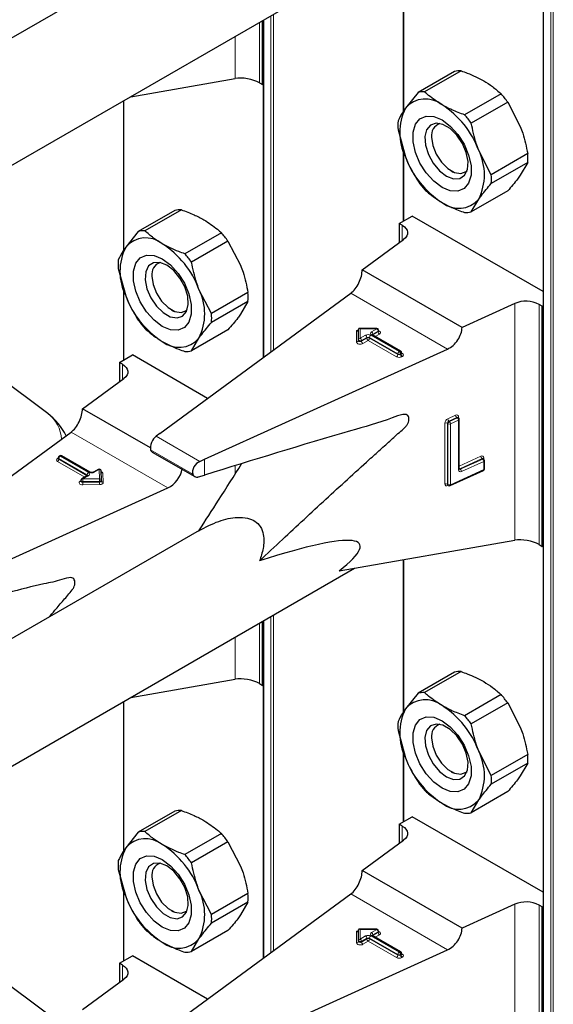
# Model space of a CAD drawing. Units: millimetres. Extents: x 0 to 210, y 0 to 297.
# Drawn here: x 166 to 169, y 138 to 142 of the extents above; entities that cross this region are included whole.
import ezdxf

# ---------------------------------------------------------------- set-up
doc = ezdxf.new("R2010")
doc.units = ezdxf.units.MM

msp = doc.modelspace()

# ---------------------------------------------------------------- linework, layer by layer
at = {"color": 7, "linetype": 'Continuous', "lineweight": 25}
for p, q in [((168.58118, 148.85901), (168.58118, 96.4553)), ((167.08632, 142.51213), (164.03348, 140.74976)), ((167.97307, 142.38477), (167.97307, 141.72132)), ((163.62189, 139.95791), (167.76158, 142.3477)), ((167.36164, 141.83853), (167.36164, 142.11682)), ((167.36495, 142.11874), (167.36495, 140.65188)), ((168.19629, 141.89604), (168.0378, 141.80455)), ((168.22511, 141.89861), (168.06662, 141.80712)), ((166.78852, 141.78597), (167.24219, 141.86548)), ((167.3482, 141.84628), (167.36164, 141.83853)), ((167.36164, 141.83853), (167.36495, 141.84044)), ((168.0378, 141.80455), (167.98307, 141.7362)), ((168.39897, 141.79825), (168.24048, 141.70676)), ((166.75684, 141.76768), (166.75684, 141.11696)), ((168.42779, 141.76239), (168.26931, 141.6709)), ((168.42779, 141.76239), (168.48252, 141.65687)), ((167.95087, 141.64243), (167.98307, 141.5239)), ((168.09703, 141.62054), (168.09703, 141.60998)), ((167.97307, 141.56073), (167.97307, 141.24442)), ((168.35624, 141.44685), (168.3015, 141.55237)), ((168.51472, 141.53834), (168.35624, 141.44685)), ((168.51472, 141.49991), (168.35624, 141.40842)), ((168.51472, 141.49991), (168.48252, 141.44457)), ((168.18187, 141.46302), (168.19102, 141.45774)), ((168.42779, 141.37622), (168.26931, 141.28473)), ((168.26931, 141.28473), (168.3015, 141.34007)), ((166.98006, 141.29168), (166.82158, 141.20019)), ((167.00888, 141.29426), (166.8504, 141.20277)), ((167.95561, 141.23434), (168.01218, 141.267)), ((168.58118, 140.93852), (168.01218, 141.267)), ((166.82158, 141.20019), (166.76685, 141.13184)), ((167.18274, 141.19389), (167.02426, 141.1024)), ((167.96905, 141.22658), (167.95561, 141.23434)), ((167.95561, 141.23434), (167.95561, 141.15088)), ((167.21157, 141.15804), (167.05308, 141.06655)), ((167.21157, 141.15804), (167.2663, 141.05252)), ((167.79515, 141.03306), (167.97537, 141.16538)), ((166.73465, 141.03808), (166.76685, 140.91954)), ((168.22921, 140.78249), (167.79515, 141.03306)), ((166.88081, 141.01619), (166.88081, 141.00562)), ((166.75684, 140.95637), (166.75684, 140.64006)), ((167.14001, 140.84249), (167.08528, 140.94802)), ((166.91513, 140.32161), (167.74535, 140.93118)), ((167.2985, 140.93399), (167.14001, 140.84249)), ((167.2985, 140.89555), (167.14001, 140.80406)), ((167.2985, 140.89555), (167.2663, 140.84022)), ((166.96565, 140.85866), (166.97479, 140.85338)), ((168.45841, 140.88653), (168.22921, 140.78249)), ((168.57786, 140.87512), (168.56443, 140.88288)), ((168.57786, 140.87512), (168.58118, 140.87703)), ((168.57786, 139.82995), (168.57786, 140.87512)), ((167.21157, 140.77187), (167.05308, 140.68038)), ((167.77883, 140.72869), (167.77883, 140.77469)), ((167.85851, 140.77808), (167.78221, 140.77808)), ((167.86651, 140.76681), (167.86651, 140.77008)), ((167.05308, 140.68038), (167.08528, 140.73572)), ((167.77883, 140.72543), (167.77883, 140.72869)), ((167.96244, 140.67957), (167.8394, 140.7506)), ((167.10995, 140.20914), (168.16587, 140.68842)), ((166.73939, 140.62999), (166.79595, 140.66264)), ((167.1227, 140.47401), (166.79595, 140.66264)), ((167.96644, 140.66938), (167.96644, 140.67264)), ((166.75282, 140.62223), (166.73939, 140.62999)), ((166.73939, 140.62999), (166.73939, 140.54652)), ((166.4278, 140.40789), (166.19152, 140.5854)), ((166.57893, 140.42871), (166.75914, 140.56103)), ((166.87444, 140.25811), (166.57893, 140.42871)), ((168.21117, 140.39054), (168.21096, 140.3907)), ((168.2136, 140.38875), (168.21113, 140.39057)), ((168.21687, 140.16674), (168.21687, 140.38231)), ((165.69891, 139.71725), (166.52913, 140.32682)), ((166.91513, 140.32161), (166.89899, 140.30946)), ((166.47395, 140.21527), (166.47395, 140.21201)), ((166.48078, 140.22383), (166.47795, 140.2222)), ((166.61186, 140.15278), (166.48878, 140.22383)), ((166.88195, 140.24046), (167.06707, 140.1336)), ((167.08899, 140.19977), (167.10995, 140.20914)), ((168.32123, 140.21187), (168.32102, 140.21203)), ((168.32366, 140.21008), (168.32119, 140.21189)), ((168.32692, 140.1677), (168.32692, 140.20363)), ((166.60104, 140.13808), (166.57612, 140.1237)), ((166.64778, 140.16506), (166.62649, 140.15278)), ((166.66137, 140.11805), (166.65977, 140.15845)), ((167.08388, 140.13261), (167.10995, 140.14015)), ((168.17759, 140.09476), (168.32223, 140.16042)), ((165.89372, 139.60479), (166.94964, 140.08406)), ((166.57212, 140.11677), (166.57212, 140.1135)), ((166.66137, 140.11784), (166.66137, 140.11805)), ((166.66137, 140.11784), (166.66137, 140.11773)), ((166.66137, 140.11447), (166.66137, 140.11773)), ((166.66137, 140.11457), (166.66137, 140.11447)), ((168.16707, 140.09741), (168.16954, 140.0956)), ((167.08632, 139.8992), (164.03348, 138.13683)), ((167.69474, 139.72306), (168.45841, 139.85691)), ((168.56443, 139.83771), (168.57786, 139.82995)), ((168.57786, 139.82995), (168.58118, 139.83186)), ((167.97307, 139.77184), (167.97307, 139.10839)), ((163.62189, 137.34498), (167.76158, 139.73477)), ((167.36164, 139.22559), (167.36164, 139.50389)), ((167.36495, 139.5058), (167.36495, 138.03895)), ((168.19629, 139.28311), (168.0378, 139.19162)), ((168.22511, 139.28568), (168.06662, 139.19419)), ((166.78852, 139.17304), (167.24219, 139.25255)), ((167.3482, 139.23335), (167.36164, 139.22559)), ((167.36164, 139.22559), (167.36495, 139.22751)), ((168.0378, 139.19162), (167.98307, 139.12327)), ((168.39897, 139.18532), (168.24048, 139.09383)), ((166.75684, 139.15475), (166.75684, 138.50403)), ((168.42779, 139.14946), (168.26931, 139.05797)), ((168.42779, 139.14946), (168.48252, 139.04394)), ((167.95087, 139.0295), (167.98307, 138.91097)), ((168.09703, 139.00761), (168.09703, 138.99705)), ((167.97307, 138.94779), (167.97307, 138.63149)), ((168.35624, 138.83392), (168.3015, 138.93944)), ((168.51472, 138.92541), (168.35624, 138.83392)), ((168.51472, 138.88698), (168.35624, 138.79549)), ((168.51472, 138.88698), (168.48252, 138.83164)), ((168.18187, 138.85009), (168.19102, 138.8448)), ((168.42779, 138.76329), (168.26931, 138.6718)), ((168.26931, 138.6718), (168.3015, 138.72714)), ((166.98006, 138.67875), (166.82158, 138.58726)), ((167.00888, 138.68133), (166.8504, 138.58984)), ((167.95561, 138.62141), (168.01218, 138.65407)), ((168.58118, 138.32559), (168.01218, 138.65407)), ((166.82158, 138.58726), (166.76685, 138.51891)), ((167.18274, 138.58096), (167.02426, 138.48947)), ((167.96905, 138.61365), (167.95561, 138.62141)), ((167.95561, 138.62141), (167.95561, 138.53795)), ((167.21157, 138.54511), (167.05308, 138.45362)), ((167.21157, 138.54511), (167.2663, 138.43959)), ((167.79515, 138.42013), (167.97537, 138.55245)), ((166.73465, 138.42515), (166.76685, 138.30661)), ((168.22921, 138.16956), (167.79515, 138.42013)), ((166.88081, 138.40326), (166.88081, 138.39269)), ((166.75684, 138.34344), (166.75684, 138.02713)), ((167.14001, 138.22956), (167.08528, 138.33509)), ((166.91513, 137.70868), (167.74535, 138.31825)), ((167.2985, 138.32105), (167.14001, 138.22956)), ((167.2985, 138.28262), (167.14001, 138.19113)), ((167.2985, 138.28262), (167.2663, 138.22729)), ((166.96565, 138.24573), (166.97479, 138.24045)), ((168.45841, 138.2736), (168.22921, 138.16956)), ((168.57786, 138.26219), (168.56443, 138.26995)), ((168.57786, 138.26219), (168.58118, 138.2641)), ((168.57786, 137.21702), (168.57786, 138.26219)), ((167.21157, 138.15894), (167.05308, 138.06745)), ((167.77883, 138.11576), (167.77883, 138.16176)), ((167.85851, 138.16515), (167.78221, 138.16515)), ((167.86651, 138.15388), (167.86651, 138.15715)), ((167.05308, 138.06745), (167.08528, 138.12279)), ((167.77883, 138.1125), (167.77883, 138.11576)), ((167.96244, 138.06664), (167.8394, 138.13767)), ((167.10995, 137.59621), (168.16587, 138.07549)), ((166.73939, 138.01706), (166.79595, 138.04971)), ((167.1227, 137.86108), (166.79595, 138.04971)), ((167.96644, 138.05645), (167.96644, 138.05971)), ((166.75282, 138.0093), (166.73939, 138.01706)), ((166.73939, 138.01706), (166.73939, 137.93359)), ((166.4278, 137.79496), (166.19152, 137.97247)), ((166.57893, 137.81578), (166.75914, 137.9481))]:
    msp.add_line(p, q, dxfattribs=at)
at = {"color": 8, "linetype": 'Continuous', "lineweight": 18}
for p, q in [((168.61463, 96.43407), (168.61463, 148.86581)), ((168.62595, 148.87234), (168.62595, 96.43407)), ((168.58352, 148.85765), (168.58352, 96.45204)), ((167.97541, 142.38518), (167.97541, 141.7248)), ((167.39841, 140.67644), (167.39841, 142.13805)), ((167.40972, 142.14458), (167.40972, 140.68475)), ((167.3482, 142.10907), (167.3482, 141.84628)), ((167.3673, 142.12009), (167.3673, 140.6536)), ((167.24219, 141.86548), (167.24219, 142.04786)), ((166.75919, 141.76903), (166.75919, 141.12045)), ((167.97541, 141.5521), (167.97541, 141.24577)), ((167.96905, 141.16074), (167.96905, 141.22658)), ((166.75919, 140.94774), (166.75919, 140.64142)), ((168.16587, 140.68842), (167.74535, 140.93118)), ((168.45841, 139.85691), (168.45841, 140.88653)), ((168.56443, 140.88288), (168.56443, 139.83771)), ((167.77083, 140.76951), (167.77838, 140.76951)), ((167.77083, 140.7189), (167.77083, 140.76951)), ((167.85851, 140.77661), (167.78683, 140.77661)), ((167.78683, 140.77661), (167.78683, 140.73523)), ((167.8354, 140.76327), (167.85851, 140.77661)), ((167.86417, 140.76681), (167.84106, 140.75347)), ((167.85851, 140.77808), (167.85851, 140.77661)), ((167.86417, 140.76354), (167.86417, 140.76681)), ((167.78683, 140.73523), (167.80995, 140.74857)), ((167.8156, 140.73877), (167.79249, 140.72543)), ((167.79249, 140.72216), (167.8156, 140.73551)), ((167.79249, 140.72543), (167.79249, 140.72216)), ((167.82126, 140.72571), (167.79815, 140.71237)), ((167.8156, 140.73551), (167.8156, 140.73877)), ((167.9443, 140.65468), (167.82126, 140.72571)), ((167.94995, 140.66774), (167.82692, 140.73877)), ((167.82692, 140.73877), (167.82692, 140.73551)), ((167.82692, 140.73551), (167.94995, 140.66448)), ((167.83257, 140.74857), (167.95561, 140.67754)), ((167.95844, 140.67918), (167.8354, 140.7502)), ((167.84106, 140.7502), (167.8406, 140.74991)), ((167.84106, 140.7502), (167.86417, 140.76354)), ((167.84106, 140.75347), (167.84106, 140.7502)), ((167.84106, 140.7502), (167.84108, 140.74963)), ((167.86983, 140.75375), (167.85189, 140.74339)), ((167.94995, 140.66448), (167.94995, 140.66774)), ((167.95561, 140.67754), (167.95844, 140.67918)), ((167.9641, 140.66938), (167.96127, 140.66774)), ((167.96127, 140.66774), (167.96127, 140.66448)), ((167.96127, 140.66448), (167.9641, 140.66611)), ((167.9641, 140.66611), (167.9641, 140.66938)), ((167.96644, 140.67129), (167.96975, 140.66938)), ((167.96975, 140.65631), (167.96692, 140.65468)), ((166.75282, 140.55639), (166.75282, 140.62223)), ((168.16686, 140.38512), (168.20145, 140.40082)), ((168.2064, 140.39065), (168.17181, 140.37495)), ((168.17428, 140.37314), (168.20887, 140.38884)), ((168.20887, 140.38884), (168.2064, 140.39065)), ((168.21403, 140.39346), (168.21403, 140.38842)), ((168.15428, 140.10178), (168.15428, 140.36634)), ((168.16799, 140.36375), (168.16552, 140.36557)), ((168.16552, 140.36557), (168.16552, 140.10101)), ((168.16799, 140.09919), (168.16799, 140.36375)), ((168.17181, 140.37495), (168.17428, 140.37314)), ((168.21381, 140.37868), (168.17922, 140.36298)), ((168.17922, 140.36298), (168.17922, 140.09842)), ((168.21381, 140.16311), (168.21381, 140.37868)), ((166.94964, 140.08406), (166.52913, 140.32682)), ((167.08899, 140.19977), (166.89899, 140.30946)), ((166.47063, 140.212), (166.47346, 140.21364)), ((166.47395, 140.21391), (166.47346, 140.21364)), ((166.47395, 140.21338), (166.47346, 140.21364)), ((166.59938, 140.14095), (166.47629, 140.21201)), ((166.47629, 140.21201), (166.47629, 140.20874)), ((166.47629, 140.20874), (166.59938, 140.13768)), ((166.48478, 140.22344), (166.48195, 140.2218)), ((166.48195, 140.2218), (166.60504, 140.15075)), ((166.60786, 140.15238), (166.48478, 140.22344)), ((167.05828, 140.14462), (166.87534, 140.25022)), ((167.10995, 140.14015), (167.10995, 140.20914)), ((168.21687, 140.17918), (168.31151, 140.22214)), ((168.31645, 140.21198), (168.21897, 140.16773)), ((168.22145, 140.16592), (168.31892, 140.21016)), ((168.31892, 140.21016), (168.31645, 140.21198)), ((168.32408, 140.21478), (168.32408, 140.20974)), ((166.58855, 140.13087), (166.47063, 140.19894)), ((167.24219, 140.14368), (167.24219, 140.18026)), ((168.21897, 140.16773), (168.22145, 140.16592)), ((168.32387, 140.2), (168.22639, 140.15575)), ((168.32387, 140.16407), (168.32387, 140.2)), ((166.60504, 140.13768), (166.58012, 140.1233)), ((166.58012, 140.1233), (166.65337, 140.12426)), ((166.59938, 140.13768), (166.59936, 140.13711)), ((166.59938, 140.13768), (166.59938, 140.14095)), ((166.59984, 140.13739), (166.59938, 140.13768)), ((166.65178, 140.16467), (166.63049, 140.15238)), ((166.65337, 140.12426), (166.65178, 140.16467)), ((166.66777, 140.14855), (166.66937, 140.10814)), ((168.17922, 140.09842), (168.32387, 140.16407)), ((166.56881, 140.1135), (166.57212, 140.11542)), ((166.65356, 140.11312), (166.5803, 140.11215)), ((166.5803, 140.11215), (166.5803, 140.10889)), ((166.5803, 140.10889), (166.65356, 140.10985)), ((166.65374, 140.0987), (166.58049, 140.09774)), ((166.65356, 140.10985), (166.65356, 140.11312)), ((168.16552, 140.10101), (168.16799, 140.09919)), ((168.16951, 140.09563), (168.16686, 140.09443)), ((167.97541, 139.77225), (167.97541, 139.11187)), ((167.39841, 138.06351), (167.39841, 139.52512)), ((167.40972, 139.53165), (167.40972, 138.07182)), ((167.3482, 139.49613), (167.3482, 139.23335)), ((167.3673, 139.50716), (167.3673, 138.04067)), ((167.24219, 139.25255), (167.24219, 139.43493)), ((166.75919, 139.1561), (166.75919, 138.50752)), ((167.97541, 138.93917), (167.97541, 138.63284)), ((167.96905, 138.54781), (167.96905, 138.61365)), ((166.75919, 138.33481), (166.75919, 138.02849)), ((168.16587, 138.07549), (167.74535, 138.31825)), ((168.45841, 137.24397), (168.45841, 138.2736)), ((168.56443, 138.26995), (168.56443, 137.22478)), ((167.77083, 138.15658), (167.77838, 138.15658)), ((167.77083, 138.10597), (167.77083, 138.15658)), ((167.85851, 138.16368), (167.78683, 138.16368)), ((167.78683, 138.16368), (167.78683, 138.1223)), ((167.8354, 138.15033), (167.85851, 138.16368)), ((167.86417, 138.15388), (167.84106, 138.14054)), ((167.85851, 138.16515), (167.85851, 138.16368)), ((167.86417, 138.15061), (167.86417, 138.15388)), ((167.78683, 138.1223), (167.80995, 138.13564)), ((167.8156, 138.12584), (167.79249, 138.1125)), ((167.79249, 138.10923), (167.8156, 138.12258)), ((167.79249, 138.1125), (167.79249, 138.10923)), ((167.82126, 138.11278), (167.79815, 138.09943)), ((167.8156, 138.12258), (167.8156, 138.12584)), ((167.9443, 138.04175), (167.82126, 138.11278)), ((167.94995, 138.05481), (167.82692, 138.12584)), ((167.82692, 138.12584), (167.82692, 138.12258)), ((167.82692, 138.12258), (167.94995, 138.05155)), ((167.83257, 138.13564), (167.95561, 138.06461)), ((167.95844, 138.06624), (167.8354, 138.13727)), ((167.84106, 138.13727), (167.8406, 138.13698)), ((167.84106, 138.13727), (167.86417, 138.15061)), ((167.84106, 138.14054), (167.84106, 138.13727)), ((167.84106, 138.13727), (167.84108, 138.1367)), ((167.86983, 138.14082), (167.85189, 138.13046)), ((167.94995, 138.05155), (167.94995, 138.05481)), ((167.95561, 138.06461), (167.95844, 138.06624)), ((167.9641, 138.05645), (167.96127, 138.05481)), ((167.96127, 138.05481), (167.96127, 138.05155)), ((167.96127, 138.05155), (167.9641, 138.05318)), ((167.9641, 138.05318), (167.9641, 138.05645)), ((167.96644, 138.05836), (167.96975, 138.05645)), ((167.96975, 138.04338), (167.96692, 138.04175)), ((166.75282, 137.94346), (166.75282, 138.0093))]:
    msp.add_line(p, q, dxfattribs=at)
at = {"color": 7, "linetype": 'Continuous', "lineweight": 25, "flags": 128}
for points in [[(168.14229, 141.39131), (168.10646, 141.41794), (168.07355, 141.4543), (168.0462, 141.49746), (168.02663, 141.54391), (168.01643, 141.58989), (168.01643, 141.63168), (168.02663, 141.66589), (168.0462, 141.68976), (168.07355, 141.70133), (168.10646, 141.69969), (168.14229, 141.68496), (168.17811, 141.65833), (168.21103, 141.62197), (168.23838, 141.57881), (168.25794, 141.53236), (168.26814, 141.48638), (168.26814, 141.44459), (168.25794, 141.41038), (168.23838, 141.38651), (168.21103, 141.37494), (168.17811, 141.37658), (168.14229, 141.39131)], [(168.16142, 141.44063), (168.19194, 141.42889), (168.21916, 141.43019), (168.24012, 141.44438), (168.25255, 141.46993), (168.2551, 141.50407), (168.24751, 141.54309), (168.23058, 141.58278), (168.20616, 141.61882), (168.17689, 141.64732), (168.14595, 141.66518), (168.11668, 141.67048), (168.09226, 141.66262), (168.07534, 141.64248), (168.06774, 141.61223), (168.0703, 141.57514), (168.08273, 141.53524), (168.10369, 141.49685), (168.1309, 141.46413), (168.16142, 141.44063)], [(168.09703, 141.60998), (168.10215, 141.57351), (168.11688, 141.53554), (168.13946, 141.50063), (168.16715, 141.473), (168.19662, 141.45599), (168.22431, 141.45164), (168.24689, 141.46049), (168.25084, 141.46409)], [(167.96905, 141.22658), (167.97833, 141.22015), (167.98544, 141.21286), (167.99017, 141.20495), (167.99234, 141.19668), (167.99188, 141.18831), (167.98882, 141.18013), (167.98326, 141.1724), (167.97537, 141.16538)], [(166.92606, 141.0806), (166.96188, 141.05398), (166.9948, 141.01761), (167.02215, 140.97446), (167.04172, 140.92801), (167.05191, 140.88202), (167.05191, 140.84023), (167.04172, 140.80602), (167.02215, 140.78216), (166.9948, 140.77058), (166.96188, 140.77223), (166.92606, 140.78696), (166.89024, 140.81358), (166.85732, 140.84995), (166.82997, 140.8931), (166.81041, 140.93955), (166.80021, 140.98554), (166.80021, 141.02733), (166.81041, 141.06154), (166.82997, 141.0854), (166.85732, 141.09698), (166.89024, 141.09534), (166.92606, 141.0806)], [(166.9452, 141.05338), (166.91468, 141.06511), (166.88746, 141.06382), (166.8665, 141.04963), (166.85407, 141.02408), (166.85152, 140.98994), (166.85911, 140.95092), (166.87604, 140.91123), (166.90046, 140.87519), (166.92973, 140.84669), (166.96067, 140.82883), (166.98994, 140.82353), (167.01436, 140.83138), (167.03128, 140.85153), (167.03888, 140.88178), (167.03632, 140.91887), (167.02389, 140.95877), (167.00294, 140.99716), (166.97572, 141.02987), (166.9452, 141.05338)], [(166.88081, 141.00562), (166.88592, 140.96916), (166.90066, 140.93118), (166.92323, 140.89627), (166.95093, 140.86865), (166.98039, 140.85164), (167.00809, 140.84729), (167.03066, 140.85613), (167.03462, 140.85973)], [(166.75282, 140.62223), (166.7621, 140.6158), (166.76922, 140.60851), (166.77394, 140.6006), (166.77611, 140.59232), (166.77566, 140.58396), (166.7726, 140.57578), (166.76703, 140.56805), (166.75914, 140.56103)], [(168.14229, 138.77838), (168.10646, 138.80501), (168.07355, 138.84137), (168.0462, 138.88453), (168.02663, 138.93098), (168.01643, 138.97696), (168.01643, 139.01875), (168.02663, 139.05296), (168.0462, 139.07682), (168.07355, 139.0884), (168.10646, 139.08676), (168.14229, 139.07203), (168.17811, 139.0454), (168.21103, 139.00904), (168.23838, 138.96588), (168.25794, 138.91943), (168.26814, 138.87345), (168.26814, 138.83166), (168.25794, 138.79745), (168.23838, 138.77358), (168.21103, 138.76201), (168.17811, 138.76365), (168.14229, 138.77838)], [(168.16142, 138.8277), (168.19194, 138.81596), (168.21916, 138.81726), (168.24012, 138.83145), (168.25255, 138.857), (168.2551, 138.89113), (168.24751, 138.93016), (168.23058, 138.96984), (168.20616, 139.00589), (168.17689, 139.03439), (168.14595, 139.05225), (168.11668, 139.05754), (168.09226, 139.04969), (168.07534, 139.02955), (168.06774, 138.9993), (168.0703, 138.96221), (168.08273, 138.92231), (168.10369, 138.88392), (168.1309, 138.8512), (168.16142, 138.8277)], [(168.09703, 138.99705), (168.10215, 138.96058), (168.11688, 138.9226), (168.13946, 138.8877), (168.16715, 138.86007), (168.19662, 138.84306), (168.22431, 138.83871), (168.24689, 138.84756), (168.25084, 138.85116)], [(167.96905, 138.61365), (167.97833, 138.60722), (167.98544, 138.59993), (167.99017, 138.59202), (167.99234, 138.58375), (167.99188, 138.57538), (167.98882, 138.5672), (167.98326, 138.55947), (167.97537, 138.55245)], [(166.92606, 138.46767), (166.96188, 138.44105), (166.9948, 138.40468), (167.02215, 138.36153), (167.04172, 138.31508), (167.05191, 138.26909), (167.05191, 138.2273), (167.04172, 138.19309), (167.02215, 138.16923), (166.9948, 138.15765), (166.96188, 138.1593), (166.92606, 138.17403), (166.89024, 138.20065), (166.85732, 138.23702), (166.82997, 138.28017), (166.81041, 138.32662), (166.80021, 138.37261), (166.80021, 138.4144), (166.81041, 138.44861), (166.82997, 138.47247), (166.85732, 138.48405), (166.89024, 138.4824), (166.92606, 138.46767)], [(166.9452, 138.44045), (166.91468, 138.45218), (166.88746, 138.45089), (166.8665, 138.4367), (166.85407, 138.41115), (166.85152, 138.37701), (166.85911, 138.33799), (166.87604, 138.2983), (166.90046, 138.26226), (166.92973, 138.23376), (166.96067, 138.2159), (166.98994, 138.2106), (167.01436, 138.21845), (167.03128, 138.2386), (167.03888, 138.26885), (167.03632, 138.30594), (167.02389, 138.34584), (167.00294, 138.38423), (166.97572, 138.41694), (166.9452, 138.44045)], [(166.88081, 138.39269), (166.88592, 138.35623), (166.90066, 138.31825), (166.92323, 138.28334), (166.95093, 138.25572), (166.98039, 138.23871), (167.00809, 138.23436), (167.03066, 138.2432), (167.03462, 138.2468)], [(166.75282, 138.0093), (166.7621, 138.00287), (166.76922, 137.99558), (166.77394, 137.98767), (166.77611, 137.97939), (166.77566, 137.97103), (166.7726, 137.96285), (166.76703, 137.95512), (166.75914, 137.9481)]]:
    msp.add_lwpolyline(points, dxfattribs=at)
at = {"color": 8, "linetype": 'Continuous', "lineweight": 18, "flags": 128}
for points in [[(167.86651, 140.76828), (167.8674, 140.76796), (167.87088, 140.76614), (167.8733, 140.76381), (167.87444, 140.76118), (167.87421, 140.75848), (167.87263, 140.75592), (167.86983, 140.75375)], [(167.79249, 140.72543), (167.7906, 140.72462), (167.78839, 140.72417), (167.78605, 140.7241), (167.78377, 140.72443), (167.78176, 140.72512), (167.78018, 140.72613), (167.77918, 140.72735), (167.77883, 140.72869)], [(167.79249, 140.72216), (167.7906, 140.72136), (167.78839, 140.7209), (167.78605, 140.72083), (167.78377, 140.72116), (167.78176, 140.72186), (167.78018, 140.72286), (167.77918, 140.72409), (167.77883, 140.72543)], [(167.79815, 140.71237), (167.79438, 140.71075), (167.78995, 140.70984), (167.78526, 140.7097), (167.78071, 140.71036), (167.77668, 140.71176), (167.77353, 140.71376), (167.77152, 140.71622), (167.77083, 140.7189)], [(168.21675, 140.16714), (168.21775, 140.1673), (168.21897, 140.16773)], [(166.58049, 140.09774), (166.57578, 140.09808), (166.57146, 140.0992), (166.5679, 140.10101), (166.56541, 140.10334), (166.56421, 140.10599), (166.56441, 140.10872), (166.56599, 140.1113), (166.56881, 140.1135)], [(166.5803, 140.11215), (166.57795, 140.11232), (166.57579, 140.11289), (166.57401, 140.11379), (166.57277, 140.11495), (166.57217, 140.11628), (166.57212, 140.11677)], [(166.5803, 140.10889), (166.57795, 140.10906), (166.57579, 140.10962), (166.57401, 140.11052), (166.57277, 140.11169), (166.57217, 140.11301), (166.57212, 140.11354)], [(166.66137, 140.11773), (166.66125, 140.11694), (166.66083, 140.11606), (166.66012, 140.11525), (166.65916, 140.11454), (166.65797, 140.11395), (166.6566, 140.11351), (166.65511, 140.11322), (166.65356, 140.11312)], [(166.66137, 140.11447), (166.66125, 140.11367), (166.66083, 140.1128), (166.66012, 140.11199), (166.65916, 140.11128), (166.65797, 140.11069), (166.6566, 140.11024), (166.65511, 140.10996), (166.65356, 140.10985)], [(166.65374, 140.0987), (166.65685, 140.09892), (166.65983, 140.09948), (166.66256, 140.10037), (166.66494, 140.10155), (166.66688, 140.10298), (166.66829, 140.10459), (166.66913, 140.10634), (166.66937, 140.10814)], [(167.86651, 138.15535), (167.8674, 138.15503), (167.87088, 138.15321), (167.8733, 138.15088), (167.87444, 138.14825), (167.87421, 138.14554), (167.87263, 138.14299), (167.86983, 138.14082)], [(167.79249, 138.1125), (167.7906, 138.11169), (167.78839, 138.11123), (167.78605, 138.11117), (167.78377, 138.1115), (167.78176, 138.11219), (167.78018, 138.1132), (167.77918, 138.11442), (167.77883, 138.11576)], [(167.79249, 138.10923), (167.7906, 138.10843), (167.78839, 138.10797), (167.78605, 138.1079), (167.78377, 138.10823), (167.78176, 138.10893), (167.78018, 138.10993), (167.77918, 138.11116), (167.77883, 138.1125)], [(167.79815, 138.09943), (167.79438, 138.09782), (167.78995, 138.09691), (167.78526, 138.09677), (167.78071, 138.09743), (167.77668, 138.09883), (167.77353, 138.10083), (167.77152, 138.10328), (167.77083, 138.10597)]]:
    msp.add_lwpolyline(points, dxfattribs=at)
at = {"color": 7, "linetype": 'Continuous', "lineweight": 25}
for centre, radius, start, end in [((168.22095, 141.78266), 0.11603, 87.94653, 102.27251), ((168.06247, 141.69117), 0.11603, 87.94653, 102.27251), ((168.05179, 141.48965), 0.4645, 35.9563, 41.63284), ((168.06996, 141.6619), 0.11432, 50.75183, 139.4672), ((167.92707, 141.41441), 0.39904, 20.22711, 57.36203), ((168.19538, 141.63005), 0.23737, 153.43643, 206.56357), ((168.22114, 141.66165), 0.27095, 175.93334, 184.06666), ((168.15033, 141.61828), 0.05394, 109.35828, 188.85022), ((167.89331, 141.39816), 0.4645, 35.9563, 41.63284), ((168.08919, 141.44622), 0.23737, 333.43643, 26.56357), ((168.24445, 141.51912), 0.27095, 355.93334, 4.06666), ((168.3575, 141.66186), 0.39904, 200.22711, 237.36203), ((168.4138, 141.69112), 0.4645, 215.9563, 221.63284), ((168.08596, 141.42763), 0.27095, 355.93334, 4.06666), ((168.21461, 141.41437), 0.11432, 230.75183, 319.4672), ((167.00473, 141.1783), 0.11603, 87.94653, 102.27251), ((168.24464, 141.39811), 0.11603, 267.94653, 282.27251), ((166.84624, 141.08681), 0.11603, 87.94653, 102.27251), ((166.83557, 140.8853), 0.4645, 35.9563, 41.63284), ((166.85373, 141.05755), 0.11432, 50.75183, 139.4672), ((166.97916, 141.02569), 0.23737, 153.43643, 206.56357), ((166.71085, 140.81005), 0.39904, 20.22711, 57.36203), ((167.00492, 141.05729), 0.27095, 175.93334, 184.06666), ((166.93411, 141.01392), 0.05394, 109.35844, 188.8502), ((166.67708, 140.79381), 0.4645, 35.9563, 41.63284), ((166.87296, 140.84187), 0.23737, 333.43643, 26.56357), ((167.14128, 141.05751), 0.39904, 200.22711, 237.36203), ((167.02822, 140.91477), 0.27095, 355.93334, 4.06666), ((168.50754, 140.77193), 0.12468, 62.85364, 113.20407), ((167.19758, 141.08676), 0.4645, 215.9563, 221.63284), ((166.86974, 140.82328), 0.27095, 355.93334, 4.06666), ((167.85851, 140.77008), 0.008, 0, 90), ((166.99839, 140.81001), 0.11432, 230.75183, 319.4672), ((167.02842, 140.79376), 0.11603, 267.94653, 282.27251), ((167.95844, 140.67264), 0.008, 0, 60.00269), ((166.26562, 140.19202), 0.27, 26.19894, 53.08322), ((168.20887, 140.38231), 0.008, 0, 53.71299), ((166.48195, 140.21527), 0.008, 119.99731, 180), ((166.48478, 140.2169), 0.008, 60.00269, 119.99731), ((168.31892, 140.20363), 0.008, 0, 53.71299), ((166.65178, 140.15814), 0.008, 2.25923, 119.99731), ((168.31892, 140.1677), 0.008, 294.41309, 0), ((166.58012, 140.11677), 0.008, 119.99731, 180), ((168.17428, 140.10205), 0.008, 233.71299, 294.41309), ((168.22095, 139.16973), 0.11603, 87.94653, 102.27251), ((168.06247, 139.07824), 0.11603, 87.94653, 102.27251), ((168.05179, 138.87672), 0.4645, 35.9563, 41.63284), ((168.06996, 139.04897), 0.11432, 50.75183, 139.4672), ((167.92707, 138.80148), 0.39904, 20.22711, 57.36203), ((168.19538, 139.01712), 0.23737, 153.43643, 206.56357), ((168.22114, 139.04871), 0.27095, 175.93334, 184.06666), ((168.15033, 139.00535), 0.05394, 109.35827, 188.85022), ((167.89331, 138.78523), 0.4645, 35.9563, 41.63284), ((168.08919, 138.83329), 0.23737, 333.43643, 26.56357), ((168.24445, 138.90619), 0.27095, 355.93334, 4.06666), ((168.3575, 139.04893), 0.39904, 200.22711, 237.36203), ((168.4138, 139.07819), 0.4645, 215.9563, 221.63284), ((168.08596, 138.8147), 0.27095, 355.93334, 4.06666), ((168.21461, 138.80144), 0.11432, 230.75183, 319.4672), ((167.00473, 138.56537), 0.11603, 87.94653, 102.27251), ((168.24464, 138.78518), 0.11603, 267.94653, 282.27251), ((166.84624, 138.47388), 0.11603, 87.94653, 102.27251), ((166.83557, 138.27237), 0.4645, 35.9563, 41.63284), ((166.85373, 138.44462), 0.11432, 50.75183, 139.4672), ((166.97916, 138.41276), 0.23737, 153.43643, 206.56357), ((166.71085, 138.19712), 0.39904, 20.22711, 57.36203), ((167.00492, 138.44436), 0.27095, 175.93334, 184.06666), ((166.67708, 138.18088), 0.4645, 35.9563, 41.63284), ((166.93411, 138.40099), 0.05394, 109.35812, 188.85023), ((166.87296, 138.22894), 0.23737, 333.43643, 26.56357), ((167.14128, 138.44458), 0.39904, 200.22711, 237.36203), ((167.02822, 138.30184), 0.27095, 355.93334, 4.06666), ((168.50754, 138.159), 0.12468, 62.85364, 113.20407), ((167.19758, 138.47383), 0.4645, 215.9563, 221.63284), ((166.86974, 138.21035), 0.27095, 355.93334, 4.06666), ((167.85851, 138.15715), 0.008, 0, 90), ((166.99839, 138.19708), 0.11432, 230.75183, 319.4672), ((167.02842, 138.18083), 0.11603, 267.94653, 282.27251), ((167.95844, 138.05971), 0.008, 0, 60.00269)]:
    msp.add_arc(centre, radius, start, end, dxfattribs=at)
at = {"color": 8, "linetype": 'Continuous', "lineweight": 18}
for centre, radius, start, end in [((167.85189, 140.76625), 0.01229, 2.60548, 57.39452), ((167.8626, 140.77041), 0.00393, 293.60476, 355.0751), ((167.86258, 140.76716), 0.00395, 293.68729, 354.21975), ((167.7715, 140.72625), 0.00738, 264.81742, 353.64866), ((167.78617, 140.72788), 0.00738, 84.81742, 173.64866), ((167.78021, 140.72487), 0.01229, 2.60548, 57.39452), ((167.80477, 140.72272), 0.01229, 182.60548, 237.39452), ((167.82126, 140.72673), 0.02459, 62.60967, 117.39033), ((167.80332, 140.73821), 0.01229, 2.60548, 57.39452), ((167.82126, 140.72785), 0.0123, 62.60967, 117.39033), ((167.82126, 140.72459), 0.0123, 62.60967, 117.39033), ((167.82788, 140.73606), 0.01229, 182.60548, 237.39452), ((167.81463, 140.73606), 0.01229, 302.60548, 357.39452), ((167.8392, 140.73821), 0.01229, 122.60548, 177.39452), ((167.83788, 140.75673), 0.00699, 110.78342, 249.21658), ((167.82878, 140.75291), 0.01229, 2.60548, 57.39452), ((167.83775, 140.74693), 0.00402, 65.69288, 125.61758), ((167.84293, 140.74955), 0.00434, 115.56887, 161.55908), ((167.87645, 140.7641), 0.01229, 182.60548, 237.39452), ((167.96078, 140.6759), 0.00402, 65.69288, 125.61758), ((167.93767, 140.66504), 0.01229, 302.60548, 357.39452), ((167.95561, 140.67652), 0.02459, 242.60967, 297.39033), ((167.96223, 140.66719), 0.01229, 122.60548, 177.39452), ((167.95561, 140.67866), 0.0123, 242.60967, 297.39033), ((167.95561, 140.6754), 0.0123, 242.60967, 297.39033), ((167.94898, 140.66719), 0.01229, 2.60548, 57.39452), ((167.95181, 140.66882), 0.01229, 2.60548, 57.39452), ((167.97355, 140.66504), 0.01229, 182.60548, 237.39452), ((167.96243, 140.67304), 0.00402, 294.37466, 354.3052), ((167.96242, 140.66979), 0.00405, 294.46361, 353.29125), ((167.97638, 140.66667), 0.01229, 182.60548, 237.39452), ((167.96729, 140.67298), 0.00437, 259.31935, 304.3361), ((167.96727, 140.66284), 0.00699, 290.78342, 69.21658), ((166.34369, 140.29172), 0.14342, 1.68064, 54.09474), ((168.17662, 140.36498), 0.02237, 115.84887, 176.50934), ((168.18066, 140.38555), 0.0138, 181.77969, 230.11036), ((168.20594, 140.39405), 0.00811, 355.81119, 123.54952), ((168.21525, 140.40125), 0.0138, 181.77969, 230.11036), ((168.20869, 140.38674), 0.00454, 57.04029, 120.41969), ((168.21117, 140.38492), 0.00455, 57.59736, 120.37402), ((168.20002, 140.37825), 0.0138, 1.77969, 50.11036), ((168.2157, 140.3888), 0.00495, 109.71676, 158.83907), ((168.21259, 140.3828), 0.0043, 286.46629, 353.36774), ((168.15916, 140.35524), 0.01213, 58.39023, 113.7065), ((168.17668, 140.36489), 0.01119, 115.84887, 176.50934), ((168.17916, 140.36307), 0.01119, 115.84887, 176.50934), ((168.17435, 140.37408), 0.01213, 238.39023, 293.7065), ((168.16543, 140.36255), 0.0138, 1.77969, 50.11036), ((166.47311, 140.20547), 0.00699, 110.78342, 249.21658), ((166.47311, 140.21564), 0.0044, 235.77036, 279.62119), ((166.46401, 140.2093), 0.01229, 302.60548, 357.39452), ((166.47795, 140.21567), 0.00402, 185.6948, 245.62534), ((166.47776, 140.21226), 0.00382, 183.02541, 247.3636), ((166.48857, 140.21145), 0.01229, 122.60548, 177.39452), ((166.4796, 140.21853), 0.00402, 54.38242, 114.30712), ((166.48243, 140.22017), 0.00402, 54.38242, 114.30712), ((166.48712, 140.22017), 0.00402, 65.69288, 125.61758), ((168.31599, 140.21538), 0.00811, 355.81119, 123.54952), ((168.3253, 140.22257), 0.0138, 181.77969, 230.11036), ((168.31875, 140.20807), 0.00454, 57.04029, 120.41969), ((168.32122, 140.20624), 0.00455, 57.59736, 120.37402), ((168.31007, 140.19957), 0.0138, 1.77969, 50.11036), ((168.32575, 140.21013), 0.00494, 109.68699, 159.12052), ((166.64944, 140.1614), 0.00402, 54.38242, 114.30712), ((168.21247, 140.16734), 0.00444, 287.57753, 352.2565), ((168.21915, 140.16995), 0.00464, 237.83845, 299.6344), ((168.2254, 140.17608), 0.01053, 215.91866, 232.41373), ((168.21259, 140.15532), 0.0138, 1.77969, 50.11036), ((168.32253, 140.20423), 0.00444, 287.57753, 352.2565), ((168.32253, 140.1683), 0.00444, 287.57753, 352.2565), ((166.57778, 140.12003), 0.00402, 54.38242, 114.30712), ((166.24054, 140.11218), 0.33976, 359.99572, 1.87623), ((166.61166, 140.14039), 0.01229, 122.60548, 177.39452), ((166.59751, 140.13704), 0.00434, 18.26966, 64.44815), ((166.60269, 140.13441), 0.00402, 54.38242, 114.30712), ((166.60256, 140.14422), 0.00699, 290.78342, 69.21658), ((166.61021, 140.14911), 0.00403, 65.83642, 125.60506), ((166.61918, 140.17422), 0.02459, 242.60967, 297.39033), ((166.62814, 140.14909), 0.00404, 54.44135, 113.63362), ((166.65254, 140.1574), 0.00731, 8.2668, 95.98703), ((166.65414, 140.117), 0.00731, 8.2668, 95.98703), ((166.31379, 140.11314), 0.33976, 359.99572, 1.87623), ((166.65766, 140.14615), 0.01039, 13.31849, 77.81444), ((166.66709, 140.15607), 0.00756, 199.37066, 275.16561), ((168.22191, 140.16252), 0.00811, 175.81119, 303.54952), ((168.32034, 140.16346), 0.00358, 301.83635, 9.87045), ((166.57128, 140.11714), 0.0044, 235.76757, 279.64887), ((166.92007, 140.10886), 0.33976, 179.99572, 181.87623), ((166.99332, 140.10982), 0.33976, 179.99572, 181.87623), ((166.66861, 140.11541), 0.00731, 188.2668, 275.98703), ((168.16238, 140.10119), 0.00811, 175.81119, 303.54952), ((168.15916, 140.09068), 0.01213, 58.39023, 113.7065), ((168.16978, 140.10072), 0.00427, 176.06747, 230.16616), ((168.17201, 140.09468), 0.00515, 151.71525, 182.81251), ((168.17224, 140.0989), 0.00426, 176.03339, 230.7394), ((168.17435, 140.10952), 0.01213, 238.39023, 293.7065), ((168.17555, 140.09787), 0.00372, 303.25655, 8.45025), ((167.85189, 138.15332), 0.01229, 2.60548, 57.39452), ((167.8626, 138.15748), 0.00393, 293.60476, 355.0751), ((167.86258, 138.15423), 0.00395, 293.68729, 354.21975), ((167.7715, 138.11331), 0.00738, 264.81742, 353.64866), ((167.78617, 138.11495), 0.00738, 84.81742, 173.64866), ((167.78021, 138.11194), 0.01229, 2.60548, 57.39452), ((167.82126, 138.1138), 0.02459, 62.60967, 117.39033), ((167.80332, 138.12528), 0.01229, 2.60548, 57.39452), ((167.82126, 138.11492), 0.0123, 62.60967, 117.39033), ((167.82126, 138.11166), 0.0123, 62.60967, 117.39033), ((167.82788, 138.12313), 0.01229, 182.60548, 237.39452), ((167.81463, 138.12313), 0.01229, 302.60548, 357.39452), ((167.8392, 138.12528), 0.01229, 122.60548, 177.39452), ((167.83788, 138.1438), 0.00699, 110.78342, 249.21658), ((167.82878, 138.13998), 0.01229, 2.60548, 57.39452), ((167.83775, 138.134), 0.00402, 65.69288, 125.61758), ((167.84293, 138.13662), 0.00434, 115.56887, 161.55908), ((167.87645, 138.15117), 0.01229, 182.60548, 237.39452), ((167.80477, 138.10979), 0.01229, 182.60548, 237.39452), ((167.96078, 138.06297), 0.00402, 65.69288, 125.61758), ((167.93767, 138.05211), 0.01229, 302.60548, 357.39452), ((167.95561, 138.06359), 0.02459, 242.60967, 297.39033), ((167.96223, 138.05426), 0.01229, 122.60548, 177.39452), ((167.95561, 138.06573), 0.0123, 242.60967, 297.39033), ((167.95561, 138.06247), 0.0123, 242.60967, 297.39033), ((167.94898, 138.05426), 0.01229, 2.60548, 57.39452), ((167.95181, 138.05589), 0.01229, 2.60548, 57.39452), ((167.97355, 138.05211), 0.01229, 182.60548, 237.39452), ((167.96243, 138.06011), 0.00402, 294.37466, 354.3052), ((167.96242, 138.05686), 0.00405, 294.46361, 353.29125), ((167.97638, 138.05374), 0.01229, 182.60548, 237.39452), ((167.96729, 138.06005), 0.00437, 259.31935, 304.3361), ((167.96727, 138.04991), 0.00699, 290.78342, 69.21658)]:
    msp.add_arc(centre, radius, start, end, dxfattribs=at)
at = {"color": 7, "linetype": 'Continuous', "lineweight": 25}
for centre, major_axis, ratio, start_param, end_param in [((167.29164, 141.83127), (0.07976, -0.01503), 0.4092705, 0.8623867, 2.3140887), ((167.74535, 140.9965), (0.03352, 0.07292), 0.5050493, 3.8800064, 5.4508028), ((167.77083, 140.77605), (-0.0071, 0.0071), 0.5176867, 2.0484929, 3.6192893), ((167.78683, 140.77008), (-0.0071, 0.0071), 0.5176867, 5.1900856, 6.7608819), ((168.16587, 140.75374), (0.04803, 0.06438), 0.6412448, 4.0024271, 5.5732235), ((166.52913, 140.39215), (0.03352, 0.07292), 0.5050493, 3.8800064, 5.4508028), ((166.89899, 140.27679), (0.01646, 0.03663), 0.4972803, 0.7348639, 2.5772838), ((166.94964, 140.14939), (0.04803, 0.06438), 0.6412448, 4.0024271, 5.4047763), ((167.08899, 140.16711), (0.0243, 0.03201), 0.64481, 0.8666911, 2.7091111), ((166.19849, 139.10954), (1.58618, 0.72915), 0.1021073, 5.8948159, 6.9967954), ((168.50786, 139.8227), (0.07976, -0.01503), 0.4092705, 0.8623867, 2.3140887), ((167.29164, 139.21834), (0.07976, -0.01503), 0.4092705, 0.8623867, 2.3140887), ((167.74535, 138.38357), (0.03352, 0.07292), 0.5050493, 3.8800064, 5.4508028), ((167.77083, 138.16312), (-0.0071, 0.0071), 0.5176867, 2.0484929, 3.6192893), ((167.78683, 138.15715), (-0.0071, 0.0071), 0.5176867, 5.1900856, 6.7608819), ((168.16587, 138.14081), (0.04803, 0.06438), 0.6412448, 4.0024271, 5.5732235)]:
    msp.add_ellipse(centre, major_axis=major_axis, ratio=ratio, start_param=start_param, end_param=end_param, dxfattribs=at)
for points, knots in [([(168.22511, 141.89861), (168.2341, 141.8954), (168.26934, 141.88283), (168.30027, 141.86684), (168.32331, 141.85494)], [0, 0, 0, 0, 0.2553619, 1, 1, 1, 1]), ([(168.32331, 141.85494), (168.33643, 141.84682), (168.36473, 141.8293), (168.38702, 141.80909), (168.39897, 141.79825)], [0, 0, 0, 0, 0.4636534, 1, 1, 1, 1]), ([(168.14229, 141.75044), (168.12166, 141.76373), (168.09396, 141.78159), (168.07218, 141.80193), (168.06662, 141.80712)], [0, 0, 0, 0, 0.7446381, 1, 1, 1, 1]), ([(168.24048, 141.70676), (168.2217, 141.71366), (168.18669, 141.72652), (168.15635, 141.74286), (168.14229, 141.75044)], [0, 0, 0, 0, 0.5363466, 1, 1, 1, 1]), ([(167.98307, 141.7362), (167.97942, 141.73088), (167.96534, 141.71037), (167.95703, 141.69342), (167.95087, 141.68086)], [0, 0, 0, 0, 0.259137, 1, 1, 1, 1]), ([(168.3015, 141.55237), (168.29785, 141.56224), (168.28377, 141.60031), (168.27546, 141.64086), (168.26931, 141.6709)], [0, 0, 0, 0, 0.259137, 1, 1, 1, 1]), ([(168.48252, 141.65687), (168.48617, 141.647), (168.50025, 141.60893), (168.50856, 141.56838), (168.51472, 141.53834)], [0, 0, 0, 0, 0.25913695, 1, 1, 1, 1]), ([(167.98307, 141.5239), (167.98701, 141.5142), (168.00222, 141.47678), (168.02266, 141.44323), (168.0378, 141.41838)], [0, 0, 0, 0, 0.259137, 1, 1, 1, 1]), ([(168.3015, 141.34007), (168.30544, 141.34556), (168.32066, 141.36672), (168.34109, 141.39067), (168.35624, 141.40842)], [0, 0, 0, 0, 0.259137, 1, 1, 1, 1]), ([(168.48252, 141.44457), (168.47858, 141.43909), (168.46337, 141.41792), (168.44293, 141.39397), (168.42779, 141.37622)], [0, 0, 0, 0, 0.259137, 1, 1, 1, 1]), ([(168.06662, 141.38252), (168.07218, 141.37733), (168.09396, 141.35699), (168.12166, 141.33913), (168.14229, 141.32583)], [0, 0, 0, 0, 0.2553619, 1, 1, 1, 1]), ([(168.14229, 141.32583), (168.15635, 141.31826), (168.18669, 141.30192), (168.2217, 141.28905), (168.24048, 141.28216)], [0, 0, 0, 0, 0.46365336, 1, 1, 1, 1]), ([(167.00888, 141.29426), (167.02767, 141.28736), (167.06268, 141.2745), (167.09302, 141.25816), (167.10708, 141.25058)], [0, 0, 0, 0, 0.5363466, 1, 1, 1, 1]), ([(167.10708, 141.25058), (167.12771, 141.23728), (167.15541, 141.21943), (167.17718, 141.19909), (167.18274, 141.19389)], [0, 0, 0, 0, 0.7446381, 1, 1, 1, 1]), ([(166.92606, 141.14608), (166.91294, 141.1542), (166.88463, 141.17171), (166.86235, 141.19193), (166.8504, 141.20277)], [0, 0, 0, 0, 0.46365336, 1, 1, 1, 1]), ([(166.76685, 141.13184), (166.7632, 141.12653), (166.74912, 141.10602), (166.74081, 141.08907), (166.73465, 141.07651)], [0, 0, 0, 0, 0.259137, 1, 1, 1, 1]), ([(167.02426, 141.1024), (167.01526, 141.10561), (166.98003, 141.11818), (166.9491, 141.13417), (166.92606, 141.14608)], [0, 0, 0, 0, 0.2553619, 1, 1, 1, 1]), ([(167.08528, 140.94802), (167.08163, 140.95788), (167.06755, 140.99596), (167.05924, 141.03651), (167.05308, 141.06655)], [0, 0, 0, 0, 0.25913695, 1, 1, 1, 1]), ([(167.2663, 141.05252), (167.26995, 141.04265), (167.28403, 141.00458), (167.29234, 140.96403), (167.2985, 140.93399)], [0, 0, 0, 0, 0.25913695, 1, 1, 1, 1]), ([(166.76685, 140.91954), (166.77079, 140.90985), (166.786, 140.87242), (166.80644, 140.83888), (166.82158, 140.81402)], [0, 0, 0, 0, 0.259137, 1, 1, 1, 1]), ([(167.2663, 140.84022), (167.26236, 140.83473), (167.24715, 140.81357), (167.22671, 140.78961), (167.21157, 140.77187)], [0, 0, 0, 0, 0.25913695, 1, 1, 1, 1]), ([(166.8504, 140.77817), (166.86235, 140.76733), (166.88463, 140.74711), (166.91294, 140.7296), (166.92606, 140.72148)], [0, 0, 0, 0, 0.5363466, 1, 1, 1, 1]), ([(167.08528, 140.73572), (167.08922, 140.7412), (167.10443, 140.76237), (167.12487, 140.78632), (167.14001, 140.80406)], [0, 0, 0, 0, 0.259137, 1, 1, 1, 1]), ([(167.86672, 140.76578), (167.86674, 140.76575), (167.8668, 140.76567), (167.86646, 140.76647), (167.86653, 140.76674), (167.86654, 140.76677)], [0, 0, 0, 0, 0.2508755, 0.9107318, 1, 1, 1, 1]), ([(167.8394, 140.7506), (167.83904, 140.75086), (167.83845, 140.75128), (167.83849, 140.75125), (167.83851, 140.75124)], [0, 0, 0, 0, 0.6178055, 1, 1, 1, 1]), ([(166.92606, 140.72148), (166.9491, 140.70957), (166.98003, 140.69358), (167.01526, 140.68101), (167.02426, 140.6778)], [0, 0, 0, 0, 0.7446381, 1, 1, 1, 1]), ([(167.96665, 140.66834), (167.96666, 140.66832), (167.96674, 140.66823), (167.96638, 140.66897), (167.96647, 140.66928), (167.96648, 140.66933)], [0, 0, 0, 0, 0.2223345, 0.8698056, 1, 1, 1, 1]), ([(167.34892, 139.7668), (167.38198, 139.79793), (167.47753, 139.88789), (167.605, 140.00607), (167.73109, 140.12169), (167.81015, 140.19352), (167.87341, 140.25083), (167.92121, 140.29346), (167.95819, 140.32781), (167.98424, 140.34934), (167.99377, 140.36386), (167.99814, 140.37577), (167.99901, 140.38687), (167.99632, 140.39584), (167.99058, 140.40204), (167.98217, 140.40523), (167.96031, 140.40216), (167.88001, 140.37133), (167.59369, 140.29029), (167.3215, 140.20581), (167.10995, 140.14015)], [0, 0, 0, 0, 0.0667734, 0.1929583, 0.2560499, 0.3191415, 0.3506871, 0.3822328, 0.4137785, 0.4255682, 0.4318884, 0.4382163, 0.4444175, 0.450421, 0.4564304, 0.4628813, 0.4696792, 0.4976928, 0.6096089, 1, 1, 1, 1]), ([(166.47391, 140.21205), (166.4737, 140.21139), (166.47348, 140.2107), (166.47368, 140.21089), (166.47369, 140.2109)], [0, 0, 0, 0, 0.959558, 1, 1, 1, 1]), ([(166.88217, 140.24088), (166.88153, 140.24106), (166.87871, 140.24185), (166.87665, 140.24574), (166.87558, 140.24941), (166.87534, 140.25022)], [0, 0, 0, 0, 0.1859901, 0.8201713, 1, 1, 1, 1]), ([(167.08501, 139.89843), (167.11373, 139.94273), (167.17614, 140.039), (167.23772, 140.13641), (167.27096, 140.18899)], [0, 0, 0, 0, 0.4601933, 1, 1, 1, 1]), ([(168.21688, 140.16587), (168.21692, 140.1658), (168.21703, 140.16563), (168.21693, 140.16631), (168.21687, 140.16674)], [0, 0, 0, 0, 0.3688501, 1, 1, 1, 1]), ([(166.60198, 140.13879), (166.60195, 140.13874), (166.6019, 140.13865), (166.60128, 140.13824), (166.60104, 140.13808)], [0, 0, 0, 0, 0.59718524, 1, 1, 1, 1]), ([(166.62649, 140.15278), (166.62594, 140.1525), (166.62483, 140.15195), (166.62216, 140.15129), (166.61905, 140.15105), (166.61592, 140.15133), (166.61336, 140.15202), (166.61233, 140.15254), (166.61186, 140.15278)], [0, 0, 0, 0, 0.16154693, 0.32540024, 0.50457955, 0.69224251, 0.85901188, 1, 1, 1, 1]), ([(167.05828, 140.14462), (167.05957, 140.14177), (167.06217, 140.13606), (167.06997, 140.13171), (167.07767, 140.13112), (167.08252, 140.13229), (167.08388, 140.13261)], [0, 0, 0, 0, 0.2943592, 0.5886496, 0.8845107, 1, 1, 1, 1]), ([(166.57209, 140.11362), (166.5719, 140.11295), (166.57169, 140.11222), (166.57187, 140.11241), (166.57189, 140.11242)], [0, 0, 0, 0, 0.9200605, 1, 1, 1, 1]), ([(168.16669, 140.0976), (168.16681, 140.09756), (168.16695, 140.0975), (168.16702, 140.09745), (168.16703, 140.09744)], [0, 0, 0, 0, 0.8622213, 1, 1, 1, 1]), ([(167.08501, 139.89843), (167.11339, 139.91331), (167.16689, 139.94133), (167.24082, 139.95846), (167.29504, 139.9554), (167.33026, 139.94136), (167.35519, 139.91603), (167.36946, 139.87493), (167.36685, 139.8229), (167.35471, 139.78492), (167.34892, 139.7668)], [0, 0, 0, 0, 0.19720633, 0.37162956, 0.46711546, 0.54782262, 0.6288238, 0.72189355, 0.86726537, 1, 1, 1, 1]), ([(166.43307, 139.52208), (166.44169, 139.53208), (166.46292, 139.55668), (166.49603, 139.59666), (166.52525, 139.62787), (166.54148, 139.65122), (166.54558, 139.66328), (166.54668, 139.67502), (166.54403, 139.68509), (166.538, 139.69229), (166.52045, 139.69687), (166.47537, 139.67943), (166.38616, 139.66298), (166.18663, 139.61009), (166.01423, 139.56592), (165.89372, 139.53505)], [0, 0, 0, 0, 0.0375016, 0.0922932, 0.1470849, 0.1594057, 0.1716822, 0.1844276, 0.1979866, 0.2110916, 0.2242113, 0.272906, 0.3680353, 0.558295, 1, 1, 1, 1]), ([(168.22511, 139.28568), (168.2341, 139.28247), (168.26934, 139.2699), (168.30027, 139.25391), (168.32331, 139.24201)], [0, 0, 0, 0, 0.2553619, 1, 1, 1, 1]), ([(168.32331, 139.24201), (168.33643, 139.23389), (168.36473, 139.21637), (168.38702, 139.19616), (168.39897, 139.18532)], [0, 0, 0, 0, 0.4636534, 1, 1, 1, 1]), ([(168.14229, 139.1375), (168.12166, 139.1508), (168.09396, 139.16866), (168.07218, 139.189), (168.06662, 139.19419)], [0, 0, 0, 0, 0.7446381, 1, 1, 1, 1]), ([(168.24048, 139.09383), (168.2217, 139.10073), (168.18669, 139.11359), (168.15635, 139.12993), (168.14229, 139.1375)], [0, 0, 0, 0, 0.5363466, 1, 1, 1, 1]), ([(167.98307, 139.12327), (167.97942, 139.11795), (167.96534, 139.09744), (167.95703, 139.08049), (167.95087, 139.06793)], [0, 0, 0, 0, 0.259137, 1, 1, 1, 1]), ([(168.3015, 138.93944), (168.29785, 138.94931), (168.28377, 138.98738), (168.27546, 139.02793), (168.26931, 139.05797)], [0, 0, 0, 0, 0.259137, 1, 1, 1, 1]), ([(168.48252, 139.04394), (168.48617, 139.03407), (168.50025, 138.996), (168.50856, 138.95545), (168.51472, 138.92541)], [0, 0, 0, 0, 0.25913695, 1, 1, 1, 1]), ([(167.98307, 138.91097), (167.98701, 138.90127), (168.00222, 138.86385), (168.02266, 138.8303), (168.0378, 138.80545)], [0, 0, 0, 0, 0.259137, 1, 1, 1, 1]), ([(168.3015, 138.72714), (168.30544, 138.73262), (168.32066, 138.75379), (168.34109, 138.77774), (168.35624, 138.79549)], [0, 0, 0, 0, 0.259137, 1, 1, 1, 1]), ([(168.48252, 138.83164), (168.47858, 138.82616), (168.46337, 138.80499), (168.44293, 138.78104), (168.42779, 138.76329)], [0, 0, 0, 0, 0.259137, 1, 1, 1, 1]), ([(168.06662, 138.76959), (168.07218, 138.7644), (168.09396, 138.74406), (168.12166, 138.7262), (168.14229, 138.7129)], [0, 0, 0, 0, 0.2553619, 1, 1, 1, 1]), ([(168.14229, 138.7129), (168.15635, 138.70533), (168.18669, 138.68899), (168.2217, 138.67612), (168.24048, 138.66922)], [0, 0, 0, 0, 0.46365336, 1, 1, 1, 1]), ([(167.00888, 138.68133), (167.02767, 138.67443), (167.06268, 138.66157), (167.09302, 138.64523), (167.10708, 138.63765)], [0, 0, 0, 0, 0.5363466, 1, 1, 1, 1]), ([(167.10708, 138.63765), (167.12771, 138.62435), (167.15541, 138.6065), (167.17718, 138.58616), (167.18274, 138.58096)], [0, 0, 0, 0, 0.7446381, 1, 1, 1, 1]), ([(166.92606, 138.53315), (166.91294, 138.54127), (166.88463, 138.55878), (166.86235, 138.579), (166.8504, 138.58984)], [0, 0, 0, 0, 0.46365336, 1, 1, 1, 1]), ([(166.76685, 138.51891), (166.7632, 138.5136), (166.74912, 138.49309), (166.74081, 138.47613), (166.73465, 138.46358)], [0, 0, 0, 0, 0.259137, 1, 1, 1, 1]), ([(167.02426, 138.48947), (167.01526, 138.49268), (166.98003, 138.50525), (166.9491, 138.52124), (166.92606, 138.53315)], [0, 0, 0, 0, 0.2553619, 1, 1, 1, 1]), ([(167.08528, 138.33509), (167.08163, 138.34495), (167.06755, 138.38303), (167.05924, 138.42358), (167.05308, 138.45362)], [0, 0, 0, 0, 0.25913695, 1, 1, 1, 1]), ([(167.2663, 138.43959), (167.26995, 138.42972), (167.28403, 138.39164), (167.29234, 138.3511), (167.2985, 138.32105)], [0, 0, 0, 0, 0.25913695, 1, 1, 1, 1]), ([(166.76685, 138.30661), (166.77079, 138.29692), (166.786, 138.25949), (166.80644, 138.22595), (166.82158, 138.20109)], [0, 0, 0, 0, 0.259137, 1, 1, 1, 1]), ([(167.2663, 138.22729), (167.26236, 138.2218), (167.24715, 138.20064), (167.22671, 138.17668), (167.21157, 138.15894)], [0, 0, 0, 0, 0.25913695, 1, 1, 1, 1]), ([(166.8504, 138.16524), (166.86235, 138.1544), (166.88463, 138.13418), (166.91294, 138.11667), (166.92606, 138.10855)], [0, 0, 0, 0, 0.5363466, 1, 1, 1, 1]), ([(167.08528, 138.12279), (167.08922, 138.12827), (167.10443, 138.14944), (167.12487, 138.17339), (167.14001, 138.19113)], [0, 0, 0, 0, 0.259137, 1, 1, 1, 1]), ([(167.86672, 138.15285), (167.86674, 138.15282), (167.8668, 138.15274), (167.86646, 138.15353), (167.86653, 138.15381), (167.86654, 138.15384)], [0, 0, 0, 0, 0.2508755, 0.9107318, 1, 1, 1, 1]), ([(167.8394, 138.13767), (167.83904, 138.13793), (167.83845, 138.13835), (167.83849, 138.13832), (167.83851, 138.13831)], [0, 0, 0, 0, 0.6178055, 1, 1, 1, 1]), ([(166.92606, 138.10855), (166.9491, 138.09664), (166.98003, 138.08065), (167.01526, 138.06808), (167.02426, 138.06487)], [0, 0, 0, 0, 0.7446381, 1, 1, 1, 1]), ([(167.96665, 138.05541), (167.96666, 138.05539), (167.96674, 138.0553), (167.96638, 138.05604), (167.96647, 138.05635), (167.96648, 138.0564)], [0, 0, 0, 0, 0.2223345, 0.8698056, 1, 1, 1, 1])]:
    msp.add_open_spline(points, degree=3, knots=knots, dxfattribs=at)

doc.saveas('drawing.dxf')
